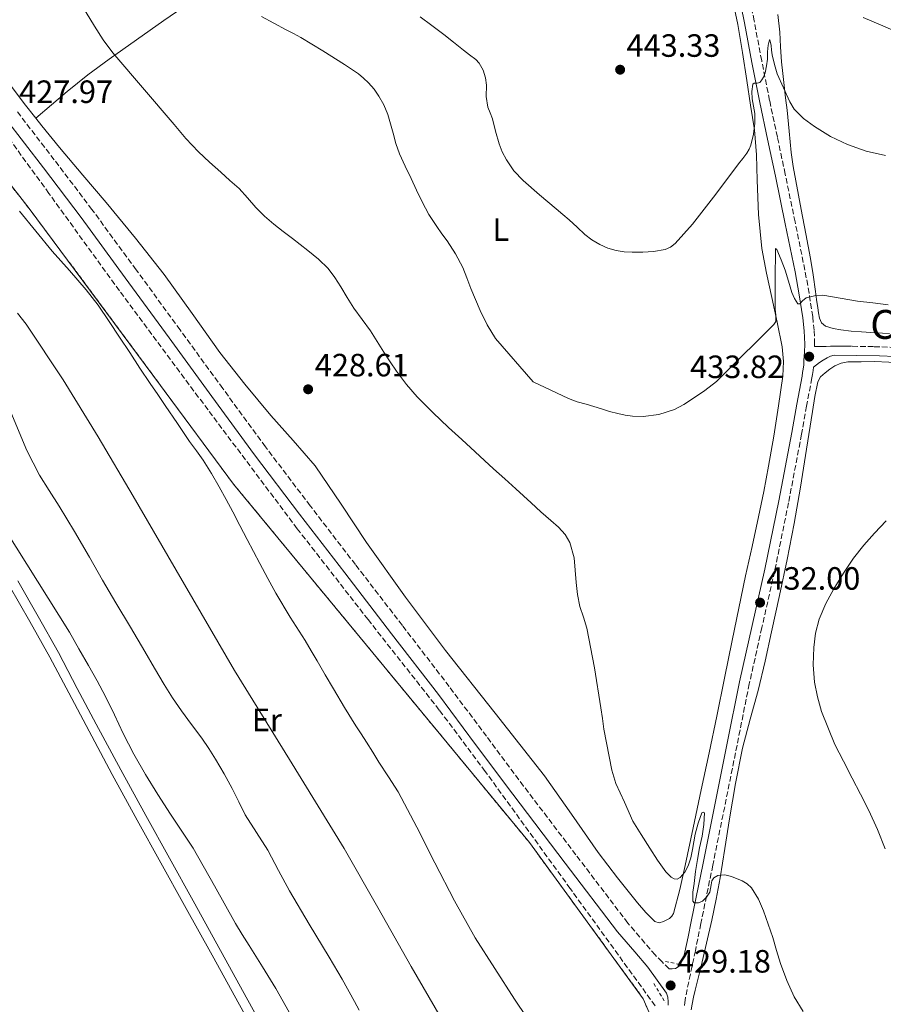
# Model space of a CAD drawing. Units: metres. Extents: x 607340 to 610785, y 4736207 to 4738574.
# Drawn here: x 610276 to 610544, y 4737189 to 4737495 of the extents above; entities that cross this region are included whole.
import ezdxf
from ezdxf.enums import TextEntityAlignment as Align

# ---------------------------------------------------------------- set-up
doc = ezdxf.new("R2010")
doc.units = ezdxf.units.M
doc.header["$MEASUREMENT"] = 0
doc.linetypes.add('DGN Style 2', pattern=[1.7399219301090239, 1.043953158065414, -0.6959687720436097])
doc.linetypes.add('DGN Style 3', pattern=[2.435890702152634, 1.739921930109024, -0.6959687720436097])
for name, color, linetype, lineweight in [('Camino', 7, 'DGN Style 3', 0), ('Complejo', 6, 'Continuous', 0), ('Cota de punto acotado terreno', 7, 'Continuous', 0), ('Curva de nivel intermedia', 30, 'Continuous', 0), ('Etiqueta de uso rústico', 92, 'Continuous', 0), ('Límite de complejo', 6, 'Continuous', 13), ('Línea de asfalto', 7, 'Continuous', 13), ('Línea de cambio de uso (parcela vista)', 92, 'Continuous', 0), ('Margen derecho', 7, 'Continuous', 0), ('Pontón-alcantarilla (pasos de agua)', 1, 'DGN Style 2', 0), ('Punto acotado terreno (símbolo)', 7, 'Continuous', 0), ('Vaguada', 142, 'DGN Style 3', 13), ('Valla', 7, 'DGN Style 2', 0)]:
    doc.layers.add(name, color=color, linetype=linetype, lineweight=lineweight)
doc.styles.add('Style-Arial', font='arial.ttf')

# ---------------------------------------------------------------- blocks, each defined once
blk = doc.blocks.new('5PATER')
at = {"layer": 'Punto acotado terreno (símbolo)', "linetype": 'Continuous', "lineweight": 0}
h = blk.add_hatch(color=51, dxfattribs=at)
edge = h.paths.add_edge_path()
edge.add_ellipse((0, 0), major_axis=(-0.1095731443231308, -0.1110710700762829), ratio=0.9994222409660317, start_angle=0, end_angle=360)

msp = doc.modelspace()

# ---------------------------------------------------------------- linework, layer by layer
at = {"layer": 'Camino', "color": 7, "linetype": 'DGN Style 3', "lineweight": 0}
for points in [[(610547.8400000003, 4737393.210000001, 433.7200000000012), (610541.0499999998, 4737393.45, 433.4100000000037), (610534.239999997, 4737393.560000002, 433.0800000000019), (610532.3999999973, 4737393.560000002, 433.0800000000019), (610530.5500000011, 4737393.560000002, 433.0800000000019), (610529.1000000006, 4737393.560000002, 433), (610527.6499999977, 4737393.560000002, 432.9199999999984), (610526.2899999986, 4737393.540000002, 432.8999999999942), (610524.9299999997, 4737393.510000001, 432.8899999999995), (610523.5100000004, 4737393.470000001, 432.7599999999947), (610522.7300000002, 4737393.49, 432.8399999999966), (610522.7600000015, 4737394.240000002, 433.9600000000065), (610522.6200000007, 4737398.540000002, 434.1600000000035), (610522.1499999991, 4737402.78, 434.4199999999983), (610521.0399999982, 4737410.050000001, 435.1399999999994), (610519.7199999972, 4737417.250000001, 435.8000000000029), (610516.6700000007, 4737432.180000001, 436.6100000000006), (610513.6199999996, 4737447.07, 437.4100000000035), (610511.19, 4737458.53, 438.4700000000013), (610508.7600000004, 4737469.940000001, 439.5299999999989), (610506.3199999996, 4737482.27, 440.5399999999937), (610503.9699999981, 4737494.660000003, 441.4499999999971), (610501.1400000006, 4737508.939999999, 442.5000000000001)], [(610480.7399999979, 4737201.090000001, 429.4799999999959), (610479.5199999998, 4737200.359999999, 429.4100000000035), (610478.5399999986, 4737200.260000002, 429.3899999999995), (610477.5500000005, 4737200.17, 429.3699999999955), (610475.4099999992, 4737202.350000001, 429.2899999999936), (610473.2700000001, 4737204.53, 429.2100000000065), (610470.0799999983, 4737208.240000002, 429.1100000000007), (610464.7499999997, 4737214.439999999, 428.9299999999931), (610448.6400000007, 4737235.61, 428.9700000000012), (610432.390000001, 4737256.970000003, 429.0000000000001), (610420.8500000007, 4737272.430000001, 428.9199999999983), (610409.2800000014, 4737287.920000001, 428.7700000000043), (610394.7300000003, 4737306.870000001, 428.6300000000048), (610380.1700000004, 4737325.78, 428.4900000000054), (610366.1, 4737344.03, 428.479999999996), (610352.2100000005, 4737362.380000001, 428.5), (610338.9600000003, 4737380.480000001, 428.279999999999), (610325.7300000003, 4737398.650000001, 428.0899999999967), (610312.0599999977, 4737417.34, 428.0299999999989), (610298.3599999984, 4737436.040000002, 427.9900000000054), (610286.6399999993, 4737451.490000002, 427.9600000000063), (610274.850000001, 4737466.810000001, 427.9299999999932)], [(610522.3999999972, 4737387.060000002, 433.7100000000065), (610522.3000000011, 4737386.029999999, 433.6900000000024), (610522.0700000009, 4737384.82, 433.4600000000063), (610521.8699999996, 4737383.730000001, 433.2499999999999), (610520.2800000005, 4737375.000000001, 433.1000000000059), (610518.6900000012, 4737366.240000002, 432.949999999997), (610514.6400000011, 4737344.970000002, 432.5599999999977), (610510.3299999973, 4737323.710000004, 432.1499999999943), (610506.3700000009, 4737306.190000001, 431.7400000000052), (610502.4599999995, 4737288.730000002, 431.320000000007), (610498.6499999984, 4737269.660000001, 430.8899999999995), (610494.8199999996, 4737250.560000001, 430.4700000000013), (610491.1299999993, 4737232.41, 430.0800000000017), (610487.4400000012, 4737214.250000001, 429.7200000000012), (610486.4699999989, 4737209.52, 429.6999999999972), (610485.7199999979, 4737205.82, 429.6699999999984), (610484.1900000012, 4737198.560000001, 429.3999999999941), (610482.649999999, 4737191.300000001, 429.1300000000047), (610482.5899999987, 4737190.570000002, 429.1300000000047), (610482.2600000022, 4737188.340000001, 429.1300000000047)]]:
    msp.add_polyline3d(points, dxfattribs=at)
at = {"layer": 'Complejo', "color": 6, "linetype": 'Continuous', "lineweight": 0}
msp.add_polyline3d([(610262.0100000016, 4737457.9, 428.92), (610278.8200000003, 4737436.34, 429.15), (610319.6700000018, 4737381.369999999, 429.41), (610342.2899999992, 4737350.779999999, 429.14), (610434.1900000013, 4737239.439999999, 428.05), (610469.5500000007, 4737190.930000001, 428.33), (610471.3399999999, 4737186.640000001, 428.46), (610471.3000000007, 4737180.529999999, 429.02), (610469.8099999987, 4737177.27, 429.32), (610468.4499999993, 4737172.040000001, 429.45), (610466.2600000016, 4737160.24, 429.66), (610467.0199999996, 4737147.460000001, 429.87), (610471.5199999996, 4737129.24, 429.96), (610483.2800000012, 4737097.16, 430.12), (610502.2699999996, 4737058.4, 431.14), (610514.6700000018, 4737027.75, 431.84), (610529.2600000016, 4736991.01, 433.21), (610542.1400000006, 4736955.460000001, 434.52)], dxfattribs=at)
at = {"layer": 'Curva de nivel intermedia', "color": 30, "linetype": 'Continuous', "lineweight": 0, "flags": 128}
for points, elevation in [([(610384.8399999996, 4737398.399999999), (610382.2500000013, 4737401.880000002), (610379.6400000006, 4737405.359999999), (610377.6300000012, 4737408.689999999), (610375.6599999998, 4737412.05), (610373.8100000012, 4737414.98), (610371.7100000002, 4737417.74), (610368.6500000004, 4737420.67), (610365.3700000013, 4737423.33), (610363.0100000009, 4737425.189999999), (610360.6300000005, 4737427.039999999), (610357.7200000002, 4737429.24), (610354.8100000002, 4737431.449999998), (610351.9500000012, 4737433.99), (610349.26, 4737436.720000002), (610346.6800000007, 4737439.66), (610344.030000002, 4737442.529999998), (610341.1799999999, 4737445.080000001), (610338.3300000001, 4737447.609999998), (610334.8299999997, 4737450.760000001), (610331.3899999998, 4737453.979999999), (610327.5400000009, 4737458.13), (610323.8500000006, 4737462.41), (610304.8, 4737484.730000001), (610301.8000000005, 4737488.73), (610299.1100000015, 4737492.970000001), (610293.9600000017, 4737501.600000001)], 430), ([(610351.0000000013, 4737496.01), (610354.8300000001, 4737493.949999998), (610358.65, 4737491.890000001), (610360.9299999999, 4737490.66), (610363.2099999998, 4737489.440000001), (610370.0400000005, 4737485.369999997), (610376.7300000006, 4737481.069999999), (610378.9200000009, 4737479.640000002), (610381.0700000012, 4737478.159999999), (610382.6900000017, 4737476.850000001), (610384.2000000004, 4737475.390000001), (610385.9300000004, 4737473.419999998), (610387.4400000015, 4737471.279999999), (610389.0300000006, 4737468.519999999), (610390.24, 4737465.600000001), (610391.0600000002, 4737462.689999999), (610391.8700000015, 4737459.769999998), (610392.7600000012, 4737456.509999999), (610393.8499999997, 4737453.310000001), (610395.62, 4737449.470000001), (610397.4300000004, 4737445.66), (610399.1300000014, 4737442.07), (610400.8400000014, 4737438.480000001), (610403.0000000005, 4737434.54), (610405.4200000013, 4737430.749999999), (610407.0300000005, 4737428.529999999), (610408.6700000013, 4737426.320000002), (610411.2700000008, 4737422.3), (610413.5000000015, 4737418.08), (610414.7500000009, 4737414.79), (610415.9600000001, 4737411.48), (610417.4000000019, 4737408.100000001), (610418.9100000005, 4737404.729999999), (610421.0200000005, 4737400.189999999), (610423.6900000017, 4737396.000000001), (610435.3400000014, 4737382.509999999)], 435.0000000000001), ([(610423.7000000007, 4737460.340000001), (610422.6800000013, 4737464.240000002), (610421.9600000016, 4737466.029999999), (610421.2300000007, 4737467.819999999), (610420.8100000004, 4737471.189999999), (610420.8500000007, 4737474.679999999), (610420.54, 4737476.960000001), (610419.78, 4737479.319999999), (610418.610000001, 4737481.480000001), (610417.5000000001, 4737482.679999999), (610415.5900000012, 4737484.119999998), (610413.6800000002, 4737485.5), (610410.6500000015, 4737487.989999999), (610407.6000000006, 4737490.439999999), (610403.9400000017, 4737493.189999999), (610400.2699999991, 4737495.92)], 440), ([(610537.82, 4737495.71), (610543.1799999999, 4737493.380000001), (610554.2000000017, 4737488.62), (610565.2900000003, 4737484), (610571.75, 4737482.06), (610578.3700000006, 4737480.689999999), (610584.9700000011, 4737479.369999998), (610591.6299999997, 4737478.369999999), (610597.5199999994, 4737477.92), (610603.4100000013, 4737477.699999998), (610609.680000001, 4737477.599999998), (610615.9500000007, 4737477.730000001), (610621.5800000011, 4737478.249999999), (610627.1800000003, 4737479.189999999), (610633.9700000007, 4737480.75), (610640.6900000019, 4737482.609999999), (610645.9000000021, 4737484.039999999), (610648.3899999999, 4737484.99), (610650.6699999998, 4737486.349999999), (610655.8100000008, 4737490.42), (610660.86, 4737494.560000001), (610664.4000000005, 4737497.449999999)], 445), ([(610544.7300000011, 4737452.850000001), (610538.7499999999, 4737454.140000001), (610532.9299999994, 4737456.21), (610527.6600000011, 4737458.720000001), (610522.7200000013, 4737461.859999998), (610519.3300000007, 4737464.34), (610516.4000000001, 4737467.189999999), (610515.0099999999, 4737469.470000001), (610513.070000002, 4737473.82), (610511.1299999997, 4737478.159999999), (610510.3300000017, 4737481.109999999), (610509.5300000014, 4737484.060000001), (610509.3700000006, 4737485.52), (610509.260000001, 4737486.999999999), (610509.070000001, 4737487.92), (610508.8400000008, 4737488.73), (610508.7200000001, 4737488.779999998), (610508.3600000002, 4737487.130000001), (610508.120000001, 4737485.039999999), (610508.100000001, 4737483.91), (610508.0899999999, 4737482.779999999), (610507.8399999995, 4737480.619999998), (610507.3900000001, 4737478.480000001), (610506.8300000014, 4737477.100000001), (610506.3500000008, 4737476.269999999), (610505.7899999998, 4737475.499999999), (610504.9600000005, 4737475.27), (610503.9700000003, 4737475.279999998), (610503.5999999993, 4737474.970000001), (610503.2300000006, 4737472.73), (610503.3900000014, 4737470.449999998), (610504.1800000004, 4737465.890000001), (610504.2300000018, 4737462.88), (610503.8000000005, 4737459.46), (610502.9700000013, 4737456.08), (610502.3900000001, 4737454.769999998), (610501.6600000014, 4737453.579999999), (610500.4200000009, 4737451.909999999), (610499.1600000003, 4737450.249999999), (610492.0900000003, 4737440.82), (610484.8000000014, 4737431.539999999), (610479.4500000004, 4737425.470000001), (610478.0100000009, 4737424.350000001), (610476.3200000012, 4737423.659999999), (610472.6700000011, 4737423.04), (610469.3699999999, 4737422.81), (610466.0700000006, 4737422.81), (610463.6100000021, 4737422.949999998), (610461.150000001, 4737423.289999999), (610458.5300000013, 4737424.07), (610456.0400000013, 4737425.230000001), (610453.6200000007, 4737426.63), (610451.4000000011, 4737428.279999999), (610448.9800000006, 4737430.560000001), (610446.5500000007, 4737432.81), (610444.5400000013, 4737434.52), (610442.5200000008, 4737436.24), (610437.3600000021, 4737440.640000001), (610432.2000000009, 4737445.069999999), (610429.4000000004, 4737448.060000001), (610427.0700000012, 4737451.5), (610425.7700000004, 4737453.91), (610424.76, 4737456.439999999), (610423.7000000007, 4737460.340000001)], 440), ([(610275.8900000004, 4737435.51), (610286.0400000003, 4737423.130000001), (610291.3399999999, 4737417.15), (610296.5700000002, 4737411.100000001), (610300.2699999993, 4737406.289999999), (610303.7200000006, 4737401.289999999), (610306.89, 4737396.45), (610310.0599999995, 4737391.609999998), (610313.2500000013, 4737386.789999999), (610316.47, 4737381.98), (610318.7800000012, 4737378.600000001), (610321.1000000013, 4737375.210000001), (610324.8899999999, 4737369.619999999), (610328.6800000007, 4737364.029999998), (610330.7999999997, 4737361.099999999), (610332.9000000008, 4737358.159999999), (610335.4600000001, 4737354.06), (610337.8499999995, 4737349.869999999), (610339.9800000018, 4737346.029999998), (610342.0600000005, 4737342.17), (610344.28, 4737337.890000001), (610346.4999999997, 4737333.61), (610348.4800000022, 4737329.88), (610350.4600000003, 4737326.140000001), (610352.9200000013, 4737321.48), (610355.4300000013, 4737316.849999999), (610359.9199999997, 4737309.470000001), (610364.5399999998, 4737302.17), (610366.4100000006, 4737299.01), (610368.2800000014, 4737295.84), (610370.8000000005, 4737291.529999998), (610373.3200000018, 4737287.21), (610376.7900000007, 4737281.430000001), (610380.3400000003, 4737275.689999999), (610381.9899999998, 4737273.159999999), (610383.6399999994, 4737270.640000001), (610385.5400000016, 4737267.520000001), (610387.4300000003, 4737264.4), (610390.4700000001, 4737259.82), (610393.4100000015, 4737255.180000001), (610399.2099999996, 4737244.17), (610404.8700000015, 4737233.099999999), (610410.9100000008, 4737221.350000001), (610417.3700000005, 4737209.819999999), (610423.4400000012, 4737200.3), (610429.6000000014, 4737190.84), (610433.3699999999, 4737185.06)], 430), ([(610435.3400000014, 4737382.509999999), (610440.850000001, 4737379.909999999), (610446.3600000008, 4737377.310000001), (610449.0499999997, 4737376.359999998), (610451.8000000013, 4737375.600000001), (610454.1700000005, 4737374.84), (610456.5399999998, 4737374.09), (610459.0800000012, 4737373.359999998), (610461.6600000006, 4737372.679999999), (610463.9400000006, 4737372.199999998), (610466.2300000016, 4737371.900000001), (610469.4800000016, 4737371.769999999), (610474.3499999997, 4737372.33), (610479.2100000012, 4737373.929999998), (610482.1100000005, 4737375.470000001), (610484.7800000013, 4737377.209999999), (610488.6799999995, 4737379.789999999), (610492.3000000005, 4737382.679999999), (610498.900000001, 4737389.220000002), (610505.5000000015, 4737395.759999999), (610507.8100000004, 4737398.029999998), (610510.1200000015, 4737400.310000001), (610510.6600000003, 4737401.31), (610510.6800000004, 4737403.180000001), (610510.4900000005, 4737405.109999999), (610510.5000000015, 4737408.09), (610510.5100000005, 4737411.07), (610510.5199999994, 4737414.170000001), (610510.5400000018, 4737417.269999999), (610510.5599999997, 4737420.61), (610510.5700000009, 4737423.949999999), (610511.0400000003, 4737423.63), (610512.4000000014, 4737420.449999999), (610513.5999999995, 4737417.219999999), (610514.620000001, 4737413.759999999), (610515.6800000005, 4737410.289999999), (610516.4600000005, 4737408.390000001), (610517.5800000003, 4737406.800000001), (610518.1200000013, 4737406.77), (610519.0399999999, 4737407.730000001), (610520.1100000006, 4737408.58), (610522.7200000013, 4737409.269999999), (610525.3400000009, 4737409.460000001), (610530.6900000019, 4737408.539999999), (610536.0400000007, 4737407.63), (610540.8200000018, 4737407.029999999), (610545.6100000017, 4737406.470000001)], 435.0000000000001), ([(610408.6199999999, 4737181.640000001), (610397.4600000017, 4737200.99), (610387.0700000004, 4737219.279999998), (610376.6600000011, 4737237.56), (610359.6900000017, 4737265.249999999), (610342.6600000019, 4737292.909999999), (610332.3100000008, 4737310.689999999), (610321.9599999996, 4737328.480000001), (610311.1200000012, 4737346.99), (610300.2500000015, 4737365.49), (610289.4400000023, 4737383.180000001), (610277.8799999995, 4737400.410000001), (610275.2000000018, 4737403.890000001)], 435.0000000000001), ([(610519.1500000017, 4737186.949999998), (610516.4400000004, 4737191.569999998), (610514.0900000012, 4737196.640000001), (610512.1800000002, 4737201.890000001), (610510.9500000009, 4737205.939999999), (610509.7400000016, 4737209.989999999), (610508.3400000001, 4737214.119999999), (610506.8600000005, 4737218.230000001), (610505.3099999992, 4737221.88), (610503.1100000021, 4737225.349999999), (610501.770000001, 4737226.65), (610500.230000001, 4737227.600000001), (610496.9000000005, 4737228.91), (610494.8300000007, 4737229.41), (610492.6800000004, 4737229.24), (610491.430000001, 4737228.529999999), (610490.8200000008, 4737227.52), (610490.6399999998, 4737226.33), (610490.1799999992, 4737223.99), (610489.1500000011, 4737222.510000001), (610487.9100000006, 4737221.23), (610486.7000000014, 4737220.7), (610485.3800000004, 4737220.74), (610484.9700000014, 4737221.23), (610484.9500000012, 4737223.999999999), (610485.2999999999, 4737226.769999999), (610485.8000000005, 4737230.480000001), (610486.3400000016, 4737234.180000001), (610487.05, 4737237.819999999), (610487.8200000012, 4737241.46), (610488.38, 4737245.039999999), (610488.5400000009, 4737248.630000001), (610488.1699999999, 4737248.859999998), (610487.7400000007, 4737248.710000001), (610486.5600000005, 4737245.42), (610485.690000001, 4737242.029999998), (610485.280000002, 4737239.659999998), (610484.8600000017, 4737237.279999998), (610484.3000000007, 4737234.739999999), (610483.5099999995, 4737232.229999999), (610482.4700000002, 4737230.239999999), (610481.0500000007, 4737228.619999999), (610480.0200000004, 4737228.069999999), (610479.170000001, 4737228.149999999), (610478.2400000012, 4737228.689999999), (610476.6000000006, 4737230.350000001), (610473.9699999997, 4737233.98), (610471.5400000003, 4737237.679999999), (610468.9400000006, 4737241.9), (610466.3300000001, 4737246.109999999), (610463.67, 4737251.939999999), (610461.0100000001, 4737257.769999998), (610459.7500000017, 4737261.87), (610458.9500000017, 4737266.119999999), (610458.0799999998, 4737270.390000001), (610457.2999999998, 4737274.670000001), (610456.8400000016, 4737277.949999999), (610456.4100000003, 4737281.24), (610454.4000000008, 4737293.679999999), (610451.9900000012, 4737306.039999999), (610450.980000001, 4737309.430000001), (610449.8299999998, 4737312.760000001), (610449.0800000011, 4737316.429999998), (610448.7400000013, 4737320.230000001), (610448.110000001, 4737327.83), (610446.7600000009, 4737332.59), (610445.3400000016, 4737335.099999999), (610443.1800000002, 4737337.439999999), (610440.8100000009, 4737339.5), (610437.770000001, 4737342.2), (610434.7400000001, 4737344.909999999), (610432.3700000008, 4737347.119999999), (610429.9900000005, 4737349.319999998), (610426.5100000001, 4737352.399999999), (610423.03, 4737355.48), (610420.2000000002, 4737358.140000002), (610417.3700000005, 4737360.800000001), (610413.24, 4737364.580000001), (610409.1000000003, 4737368.350000001), (610404.1699999997, 4737373.039999999), (610399.3799999995, 4737377.88), (610396.010000001, 4737381.74), (610392.9199999998, 4737385.819999999), (610390.9000000015, 4737388.740000002), (610388.9500000002, 4737391.710000001), (610386.9000000005, 4737395.06), (610384.8399999996, 4737398.399999999)], 430), ([(610381.3400000016, 4737187.349999999), (610379.890000001, 4737190.109999999), (610376.0000000017, 4737197), (610372.0000000009, 4737203.84), (610365.8200000006, 4737214.140000001), (610359.6400000004, 4737224.449999998), (610356.2800000008, 4737230.74), (610352.9800000016, 4737237.07), (610349.4600000012, 4737242.539999997), (610345.9600000009, 4737248.029999999), (610343.9200000003, 4737252.130000001), (610341.9100000008, 4737256.239999999), (610339.4000000008, 4737260.810000001), (610336.7600000009, 4737265.31), (610334.6399999998, 4737268.600000001), (610332.4200000003, 4737271.82), (610329.290000001, 4737276.060000001), (610326.1700000007, 4737280.300000001), (610323.3800000012, 4737284.36), (610320.7400000015, 4737288.509999999), (610317.780000002, 4737293.63), (610314.8200000004, 4737298.75), (610310.2699999996, 4737306.289999999), (610305.75, 4737313.84), (610301.6600000019, 4737320.939999999), (610297.5800000004, 4737328.050000001), (610292.8900000011, 4737336.009999999), (610288.1500000004, 4737343.949999998), (610285.0999999992, 4737348.779999998), (610282.0100000001, 4737353.579999999), (610278.0899999996, 4737361.179999999), (610273.1100000021, 4737373.09)], 440), ([(610544.9500000002, 4737339.33), (610541.3400000003, 4737335.57), (610538.0000000009, 4737331.76), (610534.8700000017, 4737327.759999998), (610531.6799999999, 4737323.08), (610528.7499999995, 4737318.21), (610526.2700000008, 4737313.63), (610524.200000001, 4737308.8), (610523.060000001, 4737304.45), (610522.5200000001, 4737300.029999998), (610522.3200000012, 4737294.640000001), (610522.7300000002, 4737289.250000001), (610523.610000001, 4737284.680000001), (610524.9200000007, 4737280.189999999), (610529.02, 4737269.939999999), (610531.6900000012, 4737264.680000001), (610534.38, 4737259.440000001), (610536.9900000007, 4737254.449999999), (610539.5800000012, 4737249.439999999), (610542.2600000012, 4737243.519999999), (610544.6600000019, 4737237.470000001)], 435.0000000000001), ([(610359.5900000011, 4737186.77), (610355.4800000006, 4737194.060000001), (610351.3299999998, 4737200.789999999), (610347.1600000013, 4737207.499999999), (610345.0199999999, 4737210.91), (610342.8899999998, 4737214.32), (610336.3800000009, 4737226.04), (610329.8099999995, 4737237.73), (610326.3000000003, 4737243.019999999), (610322.7599999999, 4737248.3), (610318.8100000002, 4737254.38), (610314.9500000001, 4737260.529999998), (610311.3600000005, 4737266.84), (610308.020000001, 4737273.289999999), (610305.3400000011, 4737279.080000001), (610302.5800000007, 4737284.829999999), (610299.9500000019, 4737289.619999999), (610297.2699999998, 4737294.380000001), (610294.3200000017, 4737299.589999998), (610291.350000001, 4737304.800000001), (610278.1600000013, 4737325.91), (610271.5100000015, 4737336.439999999)], 445)]:
    msp.add_lwpolyline(points, dxfattribs=dict(at, elevation=elevation))
at = {"layer": 'Límite de complejo', "color": 6, "linetype": 'Continuous', "lineweight": 13}
msp.add_polyline3d([(610262.0100000025, 4737457.900000001, 428.9199999999983), (610278.820000001, 4737436.340000001, 429.1499999999942), (610319.6700000013, 4737381.369999998, 429.4100000000035), (610342.289999999, 4737350.78, 429.1399999999995), (610434.1900000008, 4737239.439999999, 428.0500000000029), (610469.5500000013, 4737190.929999999, 428.3300000000018), (610471.3399999995, 4737186.640000001, 428.4600000000065), (610471.3000000014, 4737180.529999998, 429.0200000000041), (610469.8099999983, 4737177.27, 429.320000000007), (610468.4499999994, 4737172.040000002, 429.4499999999971), (610466.260000001, 4737160.24, 429.6600000000035), (610467.0199999989, 4737147.460000001, 429.8699999999953), (610471.5200000005, 4737129.24, 429.9600000000065), (610483.280000002, 4737097.160000001, 430.1199999999953), (610502.2699999999, 4737058.4, 431.1399999999995), (610514.6700000028, 4737027.749999999, 431.8399999999965), (610529.260000002, 4736991.01, 433.2100000000065), (610542.1400000011, 4736955.460000002, 434.5200000000041)], dxfattribs=at)
at = {"layer": 'Línea de asfalto', "color": 7, "linetype": 'Continuous', "lineweight": 13}
for points in [[(610457.2999999998, 4736987.210000001, 448.6600000000037), (610448.8700000009, 4737002.780000002, 448.6499999999942), (610442.199999999, 4737014.33, 448.5500000000029), (610435.5, 4737025.930000001, 448.4199999999984), (610427.23, 4737040.510000001, 448.2899999999937), (610419.02, 4737055.12, 448.1699999999984), (610410.8299999981, 4737069.83, 448.0099999999949), (610402.6600000008, 4737084.540000002, 447.8600000000006), (610390.8199999988, 4737105.980000001, 447.6799999999931), (610378.9999999992, 4737127.400000001, 447.5099999999948), (610370.0499999995, 4737142.790000003, 447.3399999999965), (610361.1099999987, 4737158.250000001, 447.1699999999984), (610352.6199999995, 4737173.640000001, 447.0700000000071), (610344.1499999983, 4737189.01, 446.979999999996), (610335.6400000011, 4737204.460000001, 446.9100000000037), (610327.1299999995, 4737219.900000002, 446.8399999999967), (610319.7699999991, 4737233.140000001, 446.7599999999948), (610312.3999999975, 4737246.390000001, 446.6600000000035), (610304.6599999992, 4737260.570000002, 446.5099999999948), (610291.1200000008, 4737285.92, 446.300000000003), (610285.2800000003, 4737297.010000002, 446.25), (610279.0500000007, 4737308.12, 446.1699999999983), (610272.6799999983, 4737319.250000001, 446.1000000000057)], [(610275.3000000002, 4737320.699999999, 446.1000000000057), (610281.649999998, 4737309.600000001, 446.1699999999983), (610287.9099999989, 4737298.439999999, 446.25), (610293.7699999994, 4737287.320000002, 446.300000000003), (610299.6299999979, 4737276.199999999, 446.3600000000006), (610307.2899999978, 4737261.99, 446.5099999999948), (610315.0300000005, 4737247.83, 446.6600000000035), (610322.390000001, 4737234.590000002, 446.7599999999948), (610329.7499999992, 4737221.350000001, 446.8399999999967), (610338.2600000007, 4737205.9, 446.9100000000037), (610346.77, 4737190.460000004, 446.979999999996), (610355.239999997, 4737175.090000001, 447.0700000000071)]]:
    msp.add_polyline3d(points, dxfattribs=at)
at = {"layer": 'Línea de cambio de uso (parcela vista)', "color": 92, "linetype": 'Continuous', "lineweight": 0, "extrusion": (-0.2424191653747093, -0.173423965079352, 0.9545454816797286), "elevation": -969125.0320357891, "flags": 128}
msp.add_lwpolyline([(-3497940.983469168, 3105030.99266426), (-3497946.736754852, 3105030.705478868), (-3497970.817880478, 3105030.101584353)], dxfattribs=at)
at = {"layer": 'Línea de cambio de uso (parcela vista)', "color": 92, "linetype": 'Continuous', "lineweight": 0}
for points in [[(610496.7800000003, 4737503.84, 442.8000000000029), (610498.9400000004, 4737493.529999999, 441.9100000000035), (610500.3099999996, 4737484.84, 441.5399999999936), (610501.6699999999, 4737476.15, 441.1699999999983), (610502.8899999997, 4737468.470000001, 440.6199999999953), (610504.0899999999, 4737460.77, 440.070000000007), (610504.6699999999, 4737452.99, 439.7400000000052), (610504.8899999997, 4737445.17, 439.429999999993), (610505.3700000001, 4737434.52, 438.7799999999989), (610506.3700000001, 4737423.939999999, 437.8899999999995), (610507.8200000003, 4737416.289999999, 436.9100000000035), (610509.4500000002, 4737408.680000001, 435.9100000000035), (610511.0800000001, 4737401.060000001, 435.1600000000035), (610512.6500000004, 4737393.41, 434.5800000000018), (610513.0700000003, 4737388.869999999, 434.3300000000018), (610512.8499999996, 4737384.27, 434.0899999999965), (610511.5199999996, 4737375.08, 433.6699999999983), (610510.0999999996, 4737365.680000001, 433.2799999999989), (610508.4800000006, 4737356.310000001, 432.8899999999995), (610506.9699999997, 4737348.42, 432.5399999999936), (610505.3600000005, 4737340.550000001, 432.1999999999971), (610503.3300000001, 4737331.390000001, 431.7599999999948), (610501.3200000003, 4737322.230000001, 431.3300000000018), (610499.2400000002, 4737312.199999999, 431.0800000000018), (610497.1699999999, 4737302.17, 430.9799999999959), (610494.79, 4737290.449999999, 430.9100000000035), (610492.3899999997, 4737278.74, 430.820000000007), (610489.9600000001, 4737267.27, 430.6000000000058), (610487.5099999999, 4737255.800000001, 430.3899999999995), (610485.0199999996, 4737244.039999999, 430.2899999999936), (610482.5499999998, 4737232.279999999, 430.1999999999971), (610480.9199999999, 4737224.810000001, 430.1300000000047), (610478.9299999997, 4737217.380000001, 430.0500000000029), (610478.4500000002, 4737216.539999999, 430.0299999999989), (610477.6900000004, 4737215.880000001, 430.0099999999948), (610475.8399999999, 4737214.92, 429.9600000000065), (610474.4400000004, 4737214.539999999, 429.9499999999971), (610473.1500000004, 4737214.9, 429.9400000000023), (610470.3399999999, 4737217.720000001, 429.8999999999942), (610467.7800000003, 4737220.76, 429.8500000000058), (610461.5599999996, 4737228.49, 429.7200000000012), (610455.5700000003, 4737236.369999999, 429.570000000007), (610447.2300000006, 4737248.25, 429.3300000000018), (610438.8799999999, 4737260.119999999, 429.0899999999965), (610423.5300000003, 4737279.58, 429.070000000007), (610408.1799999997, 4737299.050000001, 429.0500000000029), (610395.7199999997, 4737315.67, 428.8699999999953), (610383.6399999997, 4737332.58, 428.6499999999942), (610375.75, 4737344.58, 428.5599999999977), (610367.6699999999, 4737356.439999999, 428.5299999999989), (610360.8399999999, 4737364.34, 428.5599999999977), (610353.8600000005, 4737372.119999999, 428.5800000000018), (610345.8499999996, 4737381.810000001, 428.5899999999965), (610338.0199999996, 4737391.66, 428.6000000000058), (610329.4299999997, 4737403.76, 428.5899999999965), (610320.8099999996, 4737415.83, 428.570000000007), (610311.8600000005, 4737427.100000001, 428.429999999993), (610302.7300000006, 4737438.230000001, 428.2599999999948), (610295.5099999999, 4737446.75, 428.2599999999948), (610288.3099999996, 4737455.289999999, 428.25), (610282.7599999999, 4737462.060000001, 428.1199999999953), (610280.9104000004, 4737464.4003, 428.0755999999965)], [(610280.9104000004, 4737464.4003, 428.070000000007), (610285.7599999999, 4737468.539999999, 428.5500000000029), (610290.6200000001, 4737472.680000001, 429.0299999999989), (610297.0499999998, 4737477.880000001, 429.6100000000006), (610303.7000000002, 4737482.789999999, 430.1999999999971), (610312.1799999997, 4737488.789999999, 431.320000000007), (610320.6600000003, 4737494.74, 432.7400000000052), (610330.1500000004, 4737501.369999999, 434.3300000000018)], [(610511.3399999999, 4737496.57, 442.6900000000023), (610511.9699999997, 4737491.09, 442.0899999999965), (610512.1900000004, 4737486.529999999, 441.9400000000023), (610512.4199999999, 4737481.960000001, 441.8899999999995), (610512.8300000001, 4737478.27, 441.6900000000023), (610513.2699999996, 4737474.600000001, 441.3500000000058), (610513.7599999999, 4737470.77, 440.6199999999953), (610514.25, 4737466.949999999, 439.8800000000047), (610514.8600000005, 4737460.359999999, 439.0599999999977), (610515.4900000002, 4737453.77, 438.3600000000006), (610516.1200000001, 4737449.369999999, 437.9499999999971), (610516.8700000001, 4737444.980000001, 437.6100000000006), (610517.7100000001, 4737440.51, 437.4100000000035), (610518.5499999998, 4737436.039999999, 437.1699999999983), (610520.0300000003, 4737428.460000001, 436.5), (610521.4800000006, 4737420.869999999, 435.8300000000018), (610522.2999999998, 4737415.720000001, 435.3899999999995), (610523.0300000003, 4737410.57, 434.9499999999971), (610523.3799999999, 4737408.050000001, 434.8099999999977), (610523.7199999997, 4737405.529999999, 434.6300000000047), (610523.9699999997, 4737403.92, 434.429999999993), (610524.29, 4737402.33, 434.2299999999959), (610524.9299999997, 4737400.890000001, 434.0399999999936), (610526.1299999999, 4737399.850000001, 433.8500000000058), (610528.5, 4737399.039999999, 433.8500000000058), (610530.9199999999, 4737398.680000001, 434.0099999999948), (610534.0899999999, 4737398.300000001, 434.0299999999989), (610537.2699999996, 4737398.02, 434.0399999999936), (610541.6399999997, 4737397.789999999, 434.0399999999936), (610546.0199999996, 4737397.560000001, 434.0399999999936)], [(610485.1799999997, 4737191.449999999, 429.4600000000065), (610485.6799999997, 4737193.609999999, 429.4900000000052), (610486.5899999999, 4737197.33, 429.5299999999989), (610487.5, 4737201.060000001, 429.570000000007), (610489.2199999997, 4737208.17, 429.6600000000035), (610490.8799999999, 4737215.300000001, 429.75), (610492.2199999997, 4737221.859999999, 429.8500000000058), (610493.3799999999, 4737228.449999999, 430.0099999999948), (610494.8399999999, 4737237.619999999, 430.3000000000029), (610496.29, 4737246.789999999, 430.6300000000047), (610498.1900000004, 4737257.810000001, 431.0299999999989), (610500.3499999996, 4737268.77, 431.429999999993), (610502.7800000003, 4737277.720000001, 431.7599999999948), (610505.2699999996, 4737286.65, 432.070000000007), (610507.3600000005, 4737295.779999999, 432.3500000000058), (610509.4100000003, 4737304.930000001, 432.6300000000047), (610511.8499999996, 4737316.119999999, 432.9900000000052), (610514.2300000006, 4737327.32, 433.3300000000018), (610516.4100000003, 4737338.560000001, 433.4499999999971), (610518.3899999997, 4737349.850000001, 433.4100000000035), (610520.25, 4737361.59, 433.429999999993), (610522.0499999998, 4737373.350000001, 433.3800000000047), (610522.7999999998, 4737377.930000001, 433.2899999999936), (610523.7300000006, 4737382.49, 433.1600000000035), (610524.6200000001, 4737384.029999999, 433.0899999999965), (610526, 4737385.32, 433.0500000000029), (610527.4600000001, 4737386.49, 433.0500000000029), (610529.0599999996, 4737387.460000001, 433.0500000000029), (610531.0300000003, 4737388.359999999, 433.0399999999936), (610533.0800000001, 4737388.77, 433.0500000000029), (610537.2100000001, 4737388.779999999, 433.1199999999953), (610541.3499999996, 4737388.789999999, 433.2100000000065), (610554.7199999997, 4737388.17, 433.3699999999953)], [(610484.4400000004, 4737187.460000001, 429.429999999993), (610484.7000000002, 4737189.289999999, 429.429999999993), (610485.1799999997, 4737191.449999999, 429.4600000000065)]]:
    msp.add_polyline3d(points, dxfattribs=at)
at = {"layer": 'Margen derecho', "color": 7, "linetype": 'Continuous', "lineweight": 0}
for points in [[(610498.1099999998, 4737508.350000001, 442.5000000000001), (610500.9400000017, 4737494.070000002, 441.4499999999971), (610503.2899999986, 4737481.680000001, 440.5399999999937), (610505.7399999984, 4737469.320000002, 439.5299999999989), (610508.1700000003, 4737457.890000001, 438.4700000000013), (610510.6000000022, 4737446.450000001, 437.4100000000035), (610513.6499999987, 4737431.560000001, 436.6100000000006), (610516.6900000008, 4737416.66, 435.8000000000029), (610518.0000000006, 4737409.540000001, 435.1399999999994), (610519.0899999992, 4737402.370000001, 434.4199999999983), (610519.5399999984, 4737398.32, 434.1600000000035), (610519.6700000003, 4737394.250000001, 433.9600000000065), (610519.5799999987, 4737391.730000001, 433.8600000000006), (610519.4400000002, 4737389.220000002, 433.7700000000041), (610519.3799999974, 4737387.84, 433.729999999996), (610519.239999999, 4737386.470000003, 433.6900000000024), (610519.0399999977, 4737385.380000002, 433.4600000000063), (610518.8399999988, 4737384.290000001, 433.2499999999999), (610517.2499999995, 4737375.550000001, 433.1000000000059), (610515.6499999971, 4737366.810000001, 432.949999999997), (610511.609999998, 4737345.57, 432.5599999999977), (610507.3099999975, 4737324.360000002, 432.1499999999943), (610503.3599999979, 4737306.859999999, 431.7400000000052), (610499.4400000018, 4737289.369999999, 431.320000000007), (610495.6199999999, 4737270.27, 430.8899999999995), (610491.7899999986, 4737251.17, 430.4700000000013), (610488.1099999995, 4737233.020000001, 430.0800000000017), (610484.4200000014, 4737214.87, 429.7200000000012), (610483.4499999991, 4737210.130000002, 429.6999999999972), (610482.479999999, 4737205.4, 429.6499999999942), (610482.1399999993, 4737204.2, 429.6100000000008), (610481.7100000002, 4737203.010000001, 429.5599999999978), (610481.3099999978, 4737202.029999999, 429.520000000004), (610480.7399999979, 4737201.090000001, 429.4799999999959)], [(610271.5000000005, 4737464.260000001, 427.9299999999932), (610283.2899999986, 4737448.940000001, 427.9600000000063), (610294.980000001, 4737433.529999999, 427.9900000000054), (610308.6700000014, 4737414.860000002, 428.0299999999989), (610322.3299999986, 4737396.170000001, 428.0899999999967), (610335.5599999984, 4737378.000000001, 428.279999999999), (610348.8399999999, 4737359.86, 428.5), (610362.7499999994, 4737341.470000002, 428.479999999996), (610376.8400000001, 4737323.210000002, 428.4900000000054), (610391.390000001, 4737304.300000003, 428.6300000000048), (610405.9200000019, 4737285.380000002, 428.7700000000043), (610417.48, 4737269.910000003, 428.9199999999983), (610429.0300000014, 4737254.439999999, 429.0000000000001), (610445.2899999979, 4737233.060000001, 428.9700000000012), (610461.5500000011, 4737211.689999999, 428.9299999999931), (610466.8799999976, 4737205.490000002, 429.1100000000007), (610470.989999998, 4737200.710000001, 429.2400000000052), (610473.8500000013, 4737196.689999999, 429.2700000000041), (610476.719999999, 4737192.660000003, 429.2899999999936), (610477.1499999982, 4737191.400000001, 429.2899999999936), (610477.230000001, 4737190.02, 429.2899999999936), (610477.289999999, 4737188.980000001, 429.2899999999936)], [(610547.7199999974, 4737390.430000001, 433.7200000000012), (610542.8799999983, 4737390.609999999, 433.5000000000001), (610535.8700000008, 4737390.689999999, 433.2200000000013), (610528.8700000002, 4737390.770000001, 432.929999999993), (610527.7300000003, 4737390.540000002, 432.9100000000035), (610526.6599999998, 4737390.010000001, 432.929999999993), (610525.4300000003, 4737389.290000001, 432.9900000000054), (610524.2800000014, 4737388.500000002, 433.0500000000029), (610522.3999999972, 4737387.060000002, 433.7100000000065)]]:
    msp.add_polyline3d(points, dxfattribs=at)
at = {"layer": 'Pontón-alcantarilla (pasos de agua)', "color": 1, "linetype": 'DGN Style 2', "lineweight": 0, "elevation": 429.3500000000058, "flags": 128}
for points in [[(610476.4199999999, 4737202.529999999), (610480.2999999998, 4737201.699999999)], [(610472.8499999996, 4737195.65), (610476.4199999999, 4737189.67)]]:
    msp.add_lwpolyline(points, dxfattribs=at)
at = {"layer": 'Vaguada', "color": 142, "linetype": 'DGN Style 3', "lineweight": 13}
msp.add_polyline3d([(610473.25, 4737188.730000001, 428.2599999999948), (610446.8799999999, 4737225.119999999, 428.0200000000041), (610420.5, 4737261.52, 427.7799999999989), (610406.2000000002, 4737280.59, 427.7200000000012), (610384.0800000001, 4737308.699999999, 427.7700000000041), (610362.0999999996, 4737336.91, 427.7400000000052), (610334.3899999997, 4737373.800000001, 427.3500000000058), (610306.8700000001, 4737410.83, 426.9400000000023), (610285, 4737441.01, 426.8099999999977), (610263.0999999996, 4737471.180000001, 426.6600000000035)], dxfattribs=at)
at = {"layer": 'Valla', "color": 7, "linetype": 'DGN Style 2', "lineweight": 0}
msp.add_polyline3d([(610262.0099999999, 4737457.9, 429.7200000000012), (610278.8200000003, 4737436.34, 430.5800000000018), (610295.6200000001, 4737413.880000001, 430.8099999999977), (610319.6699999999, 4737381.369999999, 430.3399999999965), (610342.29, 4737350.779999999, 430.2100000000065), (610434.1900000004, 4737239.439999999, 429.0899999999965), (610469.5499999998, 4737190.930000001, 428.8000000000029), (610470.3499999996, 4737188.92, 428.7799999999989), (610471.3399999999, 4737186.640000001, 428.7799999999989), (610471.4900000002, 4737183.57, 428.8000000000029), (610471.2999999998, 4737180.529999999, 428.820000000007), (610469.8099999996, 4737177.27, 428.8300000000018), (610468.4500000002, 4737172.039999999, 428.8500000000058), (610466.9000000004, 4737165.680000001, 428.8999999999942), (610466.2599999999, 4737160.24, 429.0899999999965), (610466.3399999999, 4737153.25, 429.070000000007), (610467.0199999996, 4737147.460000001, 429.3000000000029), (610471.5199999996, 4737129.24, 430.1600000000035), (610483.2800000003, 4737097.16, 430.5), (610502.2699999996, 4737058.4, 430.5299999999989), (610514.6699999999, 4737027.75, 431.1199999999953), (610529.2599999999, 4736991.01, 432.8800000000047), (610542.1399999997, 4736955.460000001, 434.8500000000058)], dxfattribs=at)

# ---------------------------------------------------------------- block references
at = {"layer": 'Punto acotado terreno (símbolo)', "color": 7, "linetype": 'Continuous', "lineweight": 0, "xscale": 10, "yscale": 10, "zscale": 10}
for p in [(610462.359999998, 4737479.470000002, 443.3300000000018), (610521.0799999986, 4737390.340000001, 433.820000000007), (610365.4699999974, 4737380.210000001, 428.6100000000006), (610505.8199999989, 4737313.960000001, 432), (610478.0399999978, 4737195.050000001, 429.1799999999935)]:
    msp.add_blockref('5PATER', p, dxfattribs=at)

# ---------------------------------------------------------------- texts
at = {"color": 7, "linetype": 'Continuous', "lineweight": 0, "style": 'Style-Arial'}
msp.add_text('Camino', height=9, rotation=356.92, dxfattribs=at).set_placement((610561.9749641792, 4737394.912207183, 434.0599999999977), align=Align.CENTER)
at = {"layer": 'Cota de punto acotado terreno', "color": 7, "linetype": 'Continuous', "lineweight": 0, "style": 'Style-Arial'}
for s, p in [('443.33', (610464.3500000022, 4737483.470000002, 443.3300000000018)), ('427.97', (610275.7399999987, 4737469.130000002, 427.9700000000012)), ('428.61', (610367.550000001, 4737384.210000002, 428.6100000000006)), ('433.82', (610484.109999999, 4737383.689999999, 433.820000000007)), ('432.00', (610507.7999999997, 4737317.960000001, 432)), ('429.18', (610480.0199999987, 4737199.050000002, 429.179999999993))]:
    msp.add_text(s, height=7.000000000000002, dxfattribs=at).set_placement(p)
at = {"layer": 'Etiqueta de uso rústico', "color": 92, "linetype": 'Continuous', "lineweight": 0, "style": 'Style-Arial'}
for s, p in [('L', (610425.3214203782, 4737429.800010001, 437.3500000000058)), ('Er', (610352.6654566079, 4737277.520010002, 435.5599999999977))]:
    msp.add_text(s, height=7.000000000000002, dxfattribs=at).set_placement(p, align=Align.MIDDLE_CENTER)

doc.saveas('drawing.dxf')
